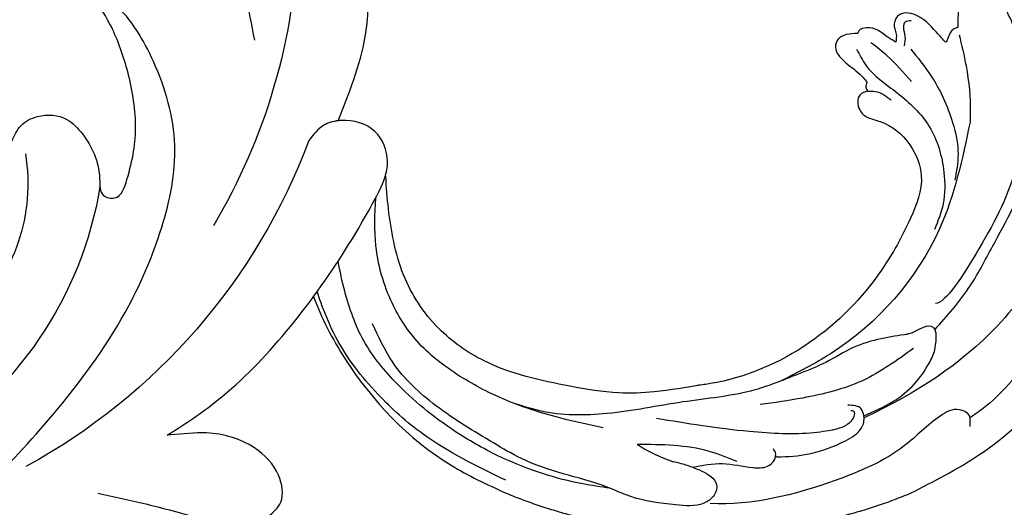
# Model space of a CAD drawing. Units: millimetres. Extents: x 7494 to 13794, y 1965 to 3747.
# Drawn here: x 8285 to 8353, y 3186 to 3219 of the extents above; entities that cross this region are included whole.
import ezdxf

# ---------------------------------------------------------------- set-up
doc = ezdxf.new("R2010")
doc.units = ezdxf.units.MM
for name, color, linetype in [('2018-圖筆規範-輪廓線', 8, 'Continuous'), ('2018-圖筆規範-陰影線', 8, 'Continuous'), ('H-08.木作(細線)', 8, 'Continuous')]:
    doc.layers.add(name, color=color, linetype=linetype)

# ---------------------------------------------------------------- blocks, each defined once
blk = doc.blocks.new('SE-21052R')
at = {"layer": 'H-08.木作(細線)', "ltscale": 0.2}
for centre, radius, start, end in [((124.345, 6.034), 42.142, 107.4846, 148.39373), ((124.658, 3.744), 41.014, 88.77056, 117.78544), ((110.603, 6.485), 25.824, 96.24677, 146.21173), ((107.07, 14.729), 12.516, 77.61523, 133.43521)]:
    blk.add_arc(centre, radius, start, end, dxfattribs=at)
for points, knots in [([(86.895, 33.131), (86.538, 35.333), (85.733, 40.303), (83.155, 47.414), (79.261, 53.952), (74.91, 58.489), (71.09, 60.082), (69.392, 60.434), (68.993, 60.509)], [0, 0, 0, 0, 9.932079, 22.409806, 33.399597, 43.774131, 49.695607, 51.501815, 51.501815, 51.501815, 51.501815]), ([(91.111, 37.638), (91.82, 38.682), (93.874, 41.462), (98.237, 45.328), (103.257, 48.587), (107.343, 50.706), (110.322, 52.073), (112.893, 50.888), (113.355, 48.756), (112.868, 47.041), (112.099, 46.513), (111.684, 46.228)], [6.311431, 6.311431, 6.311431, 6.311431, 11.930424, 21.750187, 32.062019, 38.392385, 42.620906, 45.876586, 49.467029, 51.318994, 53.487405, 53.487405, 53.487405, 53.487405]), ([(91.111, 37.638), (91.82, 38.682), (93.874, 41.462), (98.237, 45.328), (103.257, 48.587), (107.343, 50.706), (110.322, 52.073), (112.893, 50.888), (113.274, 49.132), (113.153, 48.23), (113.141, 48.158)], [6.311431, 6.311431, 6.311431, 6.311431, 11.930424, 21.750187, 32.062019, 38.392385, 42.620906, 45.876586, 49.467029, 49.783439, 49.783439, 49.783439, 49.783439]), ([(91.111, 37.638), (91.82, 38.682), (93.874, 41.462), (98.237, 45.328), (103.257, 48.587), (107.343, 50.706), (110.322, 52.073), (112.893, 50.888), (113.274, 49.132), (113.153, 48.23), (113.141, 48.158)], [6.311431, 6.311431, 6.311431, 6.311431, 11.930424, 21.750187, 32.062019, 38.392385, 42.620906, 45.876586, 49.467029, 49.783439, 49.783439, 49.783439, 49.783439]), ([(113.132, 48.155), (114.085, 48.477), (115.998, 49.115), (118.603, 49.74), (121.2, 49.828), (123.585, 49.767), (125.83, 49.224), (127.056, 47.75), (126.848, 46.164), (126.127, 45.252), (125.637, 44.833), (125.538, 44.748)], [0.45985, 0.45985, 0.45985, 0.45985, 4.945002, 9.44831, 12.330299, 16.476535, 20.153897, 22.197278, 24.370744, 26.662362, 27.246231, 27.246231, 27.246231, 27.246231]), ([(113.132, 48.155), (114.085, 48.477), (115.998, 49.115), (118.603, 49.74), (121.2, 49.828), (123.585, 49.767), (125.83, 49.224), (127.056, 47.75), (126.848, 46.164), (126.127, 45.252), (125.637, 44.833), (125.538, 44.748)], [0.45985, 0.45985, 0.45985, 0.45985, 4.945002, 9.44831, 12.330299, 16.476535, 20.153897, 22.197278, 24.370744, 26.662362, 27.246231, 27.246231, 27.246231, 27.246231]), ([(113.132, 48.155), (114.085, 48.477), (115.998, 49.115), (118.603, 49.74), (121.2, 49.828), (123.585, 49.767), (125.83, 49.224), (127.056, 47.75), (126.848, 46.164), (126.127, 45.252), (125.637, 44.833), (125.538, 44.748)], [0.45985, 0.45985, 0.45985, 0.45985, 4.945002, 9.44831, 12.330299, 16.476535, 20.153897, 22.197278, 24.370744, 26.662362, 27.246231, 27.246231, 27.246231, 27.246231]), ([(113.141, 48.158), (113.082, 47.807), (112.808, 46.999), (112.099, 46.513), (111.684, 46.228)], [49.783439, 49.783439, 49.783439, 49.783439, 51.318994, 53.487405, 53.487405, 53.487405, 53.487405]), ([(85.926, 44.823), (86.235, 45.17), (87.002, 45.938), (89.122, 45.443), (90.928, 43.504), (91.597, 40.628), (91.218, 38.616), (91.12, 37.723), (91.111, 37.638)], [0.344423, 0.344423, 0.344423, 0.344423, 2.290896, 5.022519, 8.713594, 13.805904, 17.425809, 17.80921, 17.80921, 17.80921, 17.80921]), ([(85.926, 44.823), (86.235, 45.17), (87.002, 45.938), (89.122, 45.443), (90.928, 43.504), (91.597, 40.628), (91.218, 38.616), (91.12, 37.723), (91.111, 37.638)], [0.344423, 0.344423, 0.344423, 0.344423, 2.290896, 5.022519, 8.713594, 13.805904, 17.425809, 17.80921, 17.80921, 17.80921, 17.80921]), ([(85.926, 44.823), (86.235, 45.17), (87.002, 45.938), (89.122, 45.443), (90.928, 43.504), (91.597, 40.628), (91.218, 38.616), (91.12, 37.723), (91.111, 37.638)], [0.344423, 0.344423, 0.344423, 0.344423, 2.290896, 5.022519, 8.713594, 13.805904, 17.425809, 17.80921, 17.80921, 17.80921, 17.80921]), ([(118.327, 42.181), (120.416, 41.665), (124.313, 40.703), (129.468, 37.369), (133.375, 34.194), (135.597, 31.834), (136.294, 30.953)], [0, 0, 0, 0, 9.519304, 17.75674, 27.03411, 32.022052, 32.022052, 32.022052, 32.022052]), ([(86.659, 25.344), (88.437, 26.849), (92.39, 30.197), (98.526, 34.252), (104.955, 36.657), (110.997, 37.571), (116.279, 35.737), (119.997, 33.227), (121.74, 30.392), (121.991, 28.744), (122.115, 27.925)], [0, 0, 0, 0, 6.990517, 15.548122, 21.87453, 27.521483, 33.443619, 38.199987, 40.694179, 43.159614, 43.159614, 43.159614, 43.159614]), ([(110.577, 25.982), (110.971, 26.136), (111.774, 26.448), (112.556, 27.837), (112.532, 29.585), (110.898, 31.265), (109.19, 32.166), (107.13, 32.135), (106.897, 33.588), (109.308, 34.249), (112.072, 34.577), (115.775, 33.724), (118.688, 32.489), (120.901, 30.923), (121.911, 28.981), (122.359, 26.886), (122.081, 24.775), (121.418, 22.871), (121.238, 21.032), (122.112, 19.514), (123.628, 19.328), (124.7, 19.849), (125.026, 20.476), (125.148, 20.711)], [0, 0, 0, 0, 1.232579, 2.51299, 4.524944, 5.971383, 9.267793, 10.418354, 11.20015, 12.718381, 16.480208, 20.311184, 23.671201, 26.035464, 28.243706, 30.05624, 32.398504, 34.509429, 36.106363, 37.858839, 39.054361, 40.359544, 41.1432, 41.1432, 41.1432, 41.1432]), ([(110.577, 25.982), (110.971, 26.136), (111.774, 26.448), (112.556, 27.837), (112.532, 29.585), (110.898, 31.265), (109.19, 32.166), (107.13, 32.135), (106.897, 33.588), (109.308, 34.249), (112.072, 34.577), (115.775, 33.724), (118.688, 32.489), (120.901, 30.923), (121.911, 28.981), (122.359, 26.886), (122.081, 24.775), (121.418, 22.871), (121.238, 21.032), (122.112, 19.514), (123.628, 19.328), (124.7, 19.849), (125.026, 20.476), (125.148, 20.711)], [0, 0, 0, 0, 1.232579, 2.51299, 4.524944, 5.971383, 9.267793, 10.418354, 11.20015, 12.718381, 16.480208, 20.311184, 23.671201, 26.035464, 28.243706, 30.05624, 32.398504, 34.509429, 36.106363, 37.858839, 39.054361, 40.359544, 41.1432, 41.1432, 41.1432, 41.1432]), ([(110.577, 25.982), (110.971, 26.136), (111.774, 26.448), (112.556, 27.837), (112.532, 29.585), (110.898, 31.265), (109.19, 32.166), (107.13, 32.135), (106.897, 33.588), (109.308, 34.249), (112.072, 34.577), (115.775, 33.724), (118.688, 32.489), (120.901, 30.923), (121.911, 28.981), (122.359, 26.886), (122.081, 24.775), (121.418, 22.871), (121.238, 21.032), (122.112, 19.514), (123.628, 19.328), (124.7, 19.849), (125.026, 20.476), (125.148, 20.711)], [0, 0, 0, 0, 1.232579, 2.51299, 4.524944, 5.971383, 9.267793, 10.418354, 11.20015, 12.718381, 16.480208, 20.311184, 23.671201, 26.035464, 28.243706, 30.05624, 32.398504, 34.509429, 36.106363, 37.858839, 39.054361, 40.359544, 41.1432, 41.1432, 41.1432, 41.1432])]:
    blk.add_open_spline(points, degree=3, knots=knots, dxfattribs=at)
blk.add_open_spline([(113.004, 49.889), (113.015, 49.857), (113.026, 49.825), (113.036, 49.793)], degree=3, dxfattribs=at)
blk.add_open_spline([(113.004, 49.889), (113.015, 49.857), (113.026, 49.825), (113.036, 49.793)], degree=3, dxfattribs=at)
blk.add_open_spline([(113.004, 49.889), (113.015, 49.857), (113.026, 49.825), (113.036, 49.793)], degree=3, dxfattribs=at)
blk = doc.blocks.new('*U31')
at = {"layer": 'H-08.木作(細線)', "color": 8, "xscale": -1, "rotation": 176.9600131038901}
blk.add_blockref('SE-21052R', (186.188, -2.384), dxfattribs=at)
blk = doc.blocks.new('*U32')
at = {"color": 0, "linetype": 'ByBlock', "lineweight": -2, "transparency": 16777216, "rotation": 90}
blk.add_blockref('*U31', (8249.1, 2915.696), dxfattribs=at)
blk = doc.blocks.new('SE-21041AR-1')
at = {"layer": '2018-圖筆規範-輪廓線'}
for points, knots in [([(9036.687, 3363.982), (9035.21, 3363.43), (9030.757, 3361.113), (9025.928, 3356.526), (9023.901, 3352.162), (9023.319, 3350.909)], [116.742801, 116.742801, 116.742801, 116.742801, 121.469107, 131.73696, 135.872059, 135.872059, 135.872059, 135.872059]), ([(9030.678, 3337.459), (9030.511, 3338.542), (9030.157, 3340.417), (9030.06, 3343.461), (9030.719, 3347.373), (9031.685, 3351.775), (9034.481, 3355.757), (9037.519, 3357.747), (9041.139, 3358.747), (9043.423, 3358.977), (9044.912, 3359.046)], [30.966382, 30.966382, 30.966382, 30.966382, 34.271428, 36.686784, 40.050682, 46.166095, 49.983602, 54.357284, 56.735405, 61.205857, 61.205857, 61.205857, 61.205857]), ([(9050.721, 3326.147), (9050.663, 3326.343), (9050.502, 3326.896), (9049.428, 3326.843), (9048.85, 3326.121), (9048.58, 3324.718), (9047.27, 3323.155), (9044.702, 3322.136), (9041.648, 3323.324), (9037.604, 3325.545), (9033.095, 3329.94), (9031.046, 3334.776), (9030.678, 3337.459), (9030.637, 3337.8)], [0.641293, 0.641293, 0.641293, 0.641293, 1.211302, 2.244805, 2.99677, 3.888498, 6.46126, 8.72572, 11.710718, 15.759443, 22.731017, 30.096443, 30.966382, 30.966382, 30.966382, 30.966382]), ([(9054.655, 3326.826), (9054.65, 3327.087), (9054.641, 3327.568), (9054.346, 3328.227), (9053.397, 3328.492), (9052.513, 3327.496), (9051.912, 3326.646), (9051.436, 3326.276), (9051.327, 3326.191)], [405.074829, 405.074829, 405.074829, 405.074829, 405.864163, 406.524693, 407.057196, 408.516852, 409.901776, 410.313181, 410.313181, 410.313181, 410.313181]), ([(9054.072, 3324.213), (9054.167, 3324.387), (9054.404, 3324.822), (9054.922, 3325.397), (9055.104, 3326.125), (9054.962, 3326.716), (9054.716, 3326.804), (9054.655, 3326.826)], [402.052742, 402.052742, 402.052742, 402.052742, 402.648546, 403.539922, 404.311842, 404.886748, 405.074829, 405.074829, 405.074829, 405.074829]), ([(9051.327, 3326.191), (9051.214, 3326.236), (9051.002, 3326.32), (9050.81, 3326.202), (9050.721, 3326.147)], [0, 0, 0, 0, 0.3430838, 0.6412926, 0.6412926, 0.6412926, 0.6412926]), ([(9054.193, 3320.959), (9054.442, 3321.174), (9055.164, 3321.799), (9056.05, 3322.734), (9056.099, 3324.003), (9055.317, 3324.473), (9054.677, 3324.146), (9054.252, 3324.193), (9054.072, 3324.213)], [396.381495, 396.381495, 396.381495, 396.381495, 397.374707, 399.266184, 400.052255, 400.78591, 401.514385, 402.052742, 402.052742, 402.052742, 402.052742]), ([(9023.281, 3323.225), (9024.094, 3321.628), (9025.933, 3318.019), (9029.536, 3314.046), (9032.945, 3311.422), (9035.036, 3310.727), (9036.695, 3309.301)], [136.65329, 136.65329, 136.65329, 136.65329, 142.013647, 148.772122, 152.521651, 154.859903, 154.859903, 154.859903, 154.859903]), ([(9054.168, 3320.73), (9054.131, 3320.743), (9054.015, 3320.785), (9054.121, 3320.888), (9054.193, 3320.959)], [396.0671019, 396.0671019, 396.0671019, 396.0671019, 396.1662561, 396.3814948, 396.3814948, 396.3814948, 396.3814948]), ([(9061.27, 3321.488), (9060.69, 3321.096), (9059.421, 3320.237), (9057.921, 3319.912), (9055.071, 3319.995)], [390.301512, 390.301512, 390.301512, 390.301512, 392.383422, 394.855835, 394.855835, 394.855835, 394.855835]), ([(9055.071, 3319.995), (9055.029, 3320.106), (9054.882, 3320.495), (9054.466, 3320.632), (9054.168, 3320.73)], [394.855835, 394.855835, 394.855835, 394.855835, 395.201577, 396.067102, 396.067102, 396.067102, 396.067102])]:
    blk.add_open_spline(points, degree=3, knots=knots, dxfattribs=at)
blk.add_rational_spline([(9023.319, 3350.909), (9019.607, 3341.93), (9019.594, 3332.214), (9023.281, 3323.225)], [1, 0.949783271041, 0.949783271041, 1], degree=3, dxfattribs=at)
at = {"layer": '2018-圖筆規範-陰影線'}
for points, knots in [([(9024.17, 3350.863), (9025.117, 3352.812), (9026.669, 3356.006), (9030.12, 3359.86), (9033.147, 3362.201), (9035.662, 3363.265), (9036.714, 3363.634), (9037.025, 3363.735)], [0, 0, 0, 0, 6.458698, 10.587894, 15.421178, 17.778416, 18.757866, 18.757866, 18.757866, 18.757866]), ([(9023.63, 3343.752), (9023.719, 3344.37), (9024.078, 3346.861), (9025.224, 3350.38), (9027.556, 3354.626), (9030.186, 3357.938), (9033.525, 3360.727), (9036.551, 3361.761), (9038.429, 3362.19), (9039.113, 3362.296)], [0, 0, 0, 0, 1.874031, 7.548513, 10.96455, 16.372445, 20.168524, 23.805527, 25.873191, 25.873191, 25.873191, 25.873191]), ([(9027.742, 3344.206), (9027.921, 3345.033), (9028.389, 3347.189), (9029.355, 3350.482), (9031.091, 3353.903), (9033.248, 3356.819), (9036.406, 3358.9), (9039.888, 3359.874), (9042.329, 3359.817), (9043.409, 3359.733)], [0, 0, 0, 0, 2.540058, 6.621808, 10.245773, 14.016895, 17.349537, 21.405199, 24.643442, 24.643442, 24.643442, 24.643442])]:
    blk.add_open_spline(points, degree=3, knots=knots, dxfattribs=at)
for points in [[(9025.06, 3338.117), (9024.428, 3336.862), (9023.871, 3336.463), (9023.16, 3336.633), (9022.597, 3337.338), (9022.495, 3339.262), (9023.075, 3342.376), (9023.719, 3343.976), (9024.614, 3346.95), (9025.656, 3349.79), (9026.718, 3351.703), (9029.257, 3355.63), (9032.224, 3358.579), (9034.85, 3359.963)], [(9034.135, 3323.427), (9033.832, 3325.218), (9033.227, 3327.128), (9032.217, 3329.002), (9031.473, 3330.735), (9030.336, 3333.853), (9029.511, 3338.77), (9028.72, 3343.931), (9028.906, 3348.525), (9029.521, 3350.579)], [(9048.61, 3319.15), (9041.329, 3321.236), (9032.828, 3328.636), (9030.934, 3332.093)]]:
    blk.add_spline(points, degree=3, dxfattribs=at)
at = {"layer": 'H-08.木作(細線)'}
for points in [[(9026.615, 3341.886), (9026.012, 3340.818), (9025.428, 3339.419)], [(9025.44, 3335.068), (9026.14, 3336.963), (9026.615, 3341.886)], [(9025.06, 3338.117), (9025.332, 3338.994), (9025.434, 3339.419)], [(9025.06, 3338.117), (9025.306, 3336.057), (9025.038, 3333.991), (9025.128, 3332.987), (9025.569, 3332.507), (9026.059, 3332.448), (9026.305, 3332.584)], [(9033.16, 3323.024), (9030.965, 3326.509), (9029.782, 3330.583), (9029.33, 3333.495)], [(9034.461, 3321.546), (9037.275, 3319.249), (9040.112, 3317.626), (9042.75, 3316.243), (9044.951, 3315.438), (9048.412, 3315.032), (9052.663, 3315.377), (9055.915, 3316.518), (9058.631, 3318.171), (9060.631, 3319.914), (9062.454, 3322.206), (9063.659, 3324.977), (9063.87, 3327.264), (9062.924, 3328.964), (9061.784, 3329.719), (9060.879, 3329.883), (9059.835, 3329.562), (9059.34, 3329.013), (9059.133, 3327.529), (9059.696, 3326.569)], [(9028.563, 3326.407), (9029.042, 3326.587), (9029.29, 3327.51)], [(9028.563, 3326.407), (9029.538, 3324.428), (9030.741, 3322.947), (9032.165, 3321.945), (9033.079, 3321.559), (9033.691, 3321.475)], [(9053.596, 3326.905), (9052.501, 3326.277), (9050.604, 3324.123), (9048.304, 3321.937), (9045.182, 3320.938), (9043.04, 3320.993), (9041.288, 3321.577)], [(9050.721, 3326.147), (9050.708, 3325.638), (9050.129, 3324.546)], [(9054.051, 3325.928), (9053.143, 3324.814), (9051.384, 3323.163)], [(9055.509, 3323.185), (9055.438, 3323.588), (9055.089, 3323.709), (9054.471, 3323.597), (9053.819, 3323.655)], [(9033.691, 3321.475), (9034.057, 3321.466), (9034.581, 3321.632), (9034.599, 3322.349), (9034.227, 3323.107), (9034.101, 3323.594)], [(9053.597, 3323.208), (9051.821, 3321.852), (9048.584, 3320.349), (9046.414, 3319.972), (9044.639, 3320.197)], [(9054.575, 3319.902), (9052.439, 3319.426), (9049.213, 3319.135), (9048.61, 3319.15)], [(9034.725, 3311.346), (9035.259, 3311.332), (9035.72, 3311.772), (9035.513, 3312.857), (9033.934, 3314.2), (9032.599, 3315.023), (9030.697, 3316.529), (9029.09, 3318.233), (9028.435, 3319.148)]]:
    blk.add_spline(points, degree=3, dxfattribs=at)
for points, knots in [([(9028.897, 3327.305), (9028.975, 3327.299), (9028.901, 3326.824), (9028.155, 3327.239), (9027.819, 3327.774), (9027.624, 3328.423), (9027.624, 3328.423), (9027.236, 3330.461), (9027.463, 3334.953), (9028.043, 3338.484), (9028.386, 3340.575)], [0, 0, 0, 0, 0.25629, 0.651588, 0.678819, 0.989563, 1.835819, 3.819671, 8.19234, 14.53352, 14.53352, 14.53352, 14.53352]), ([(9027.85, 3319.153), (9027.988, 3319.149), (9028.182, 3319.144), (9028.692, 3319.131), (9029.231, 3320.087), (9028.266, 3321.775), (9025.889, 3324.01), (9023.627, 3329.338), (9022.428, 3334.069), (9022.576, 3336.897)], [0, 0, 0, 0, 0.41734, 0.585439, 1.498857, 2.877212, 6.046923, 11.348447, 19.943435, 19.943435, 19.943435, 19.943435]), ([(9025.782, 3332.435), (9025.782, 3332.407), (9025.781, 3332.379), (9025.78, 3332.351), (9025.78, 3332.346), (9025.78, 3332.34), (9025.78, 3332.335), (9025.763, 3331.589), (9025.922, 3329.972), (9026.602, 3328.041), (9027.486, 3326.555), (9028.257, 3326.356), (9028.563, 3326.407)], [0.121092, 0.121092, 0.121092, 0.121092, 0.203756, 0.203756, 0.203756, 0.21952, 0.21952, 0.21952, 2.418104, 5.118311, 6.554976, 7.358443, 7.358443, 7.358443, 7.358443]), ([(9059.686, 3310.691), (9059.848, 3310.91), (9060.231, 3311.429), (9060.182, 3312.559), (9059.042, 3313.313), (9057.573, 3313.039), (9056.707, 3312.329), (9056.185, 3311.71), (9055.785, 3311.652), (9055.373, 3311.834), (9055.379, 3312.504), (9055.507, 3313.266), (9054.98, 3314.247), (9054.007, 3314.614), (9053.189, 3314.084), (9053.127, 3313.091), (9053.071, 3311.884), (9052.006, 3311.318), (9050.614, 3310.718), (9048.578, 3310.632), (9044.549, 3311.052), (9039.746, 3313.395), (9033.186, 3318.027), (9030.042, 3322.947), (9028.467, 3326.331), (9028.438, 3326.393)], [0, 0, 0, 0, 0.810634, 1.914892, 2.925736, 4.513084, 5.976664, 6.385882, 6.719283, 7.084737, 7.516943, 8.387773, 9.540257, 10.508408, 11.124129, 12.158187, 13.309038, 14.509322, 15.414931, 17.931971, 20.423916, 27.579172, 33.547504, 44.405887, 44.606715, 44.606715, 44.606715, 44.606715]), ([(9048.68, 3315.434), (9047.655, 3315.578), (9044.404, 3316.106), (9040.564, 3318.099), (9036.214, 3320.847), (9036.231, 3321.508)], [1.374943, 1.374943, 1.374943, 1.374943, 4.477942, 11.254213, 17.089178, 17.089178, 17.089178, 17.089178])]:
    blk.add_open_spline(points, degree=3, knots=knots, dxfattribs=at)
blk = doc.blocks.new('*U34')
blk.add_blockref('SE-21041AR-1', (-9109.964, -3255.318))
blk = doc.blocks.new('*U35')
at = {"color": 0, "linetype": 'ByBlock', "lineweight": -2, "transparency": 16777216, "rotation": 90.00000000000001}
blk.add_blockref('*U34', (8412.565, 3273.576), dxfattribs=at)

msp = doc.modelspace()

# ---------------------------------------------------------------- block references
for name in ['*U32', '*U35']:
    msp.add_blockref(name, (1.475, 0))

doc.saveas('drawing.dxf')
